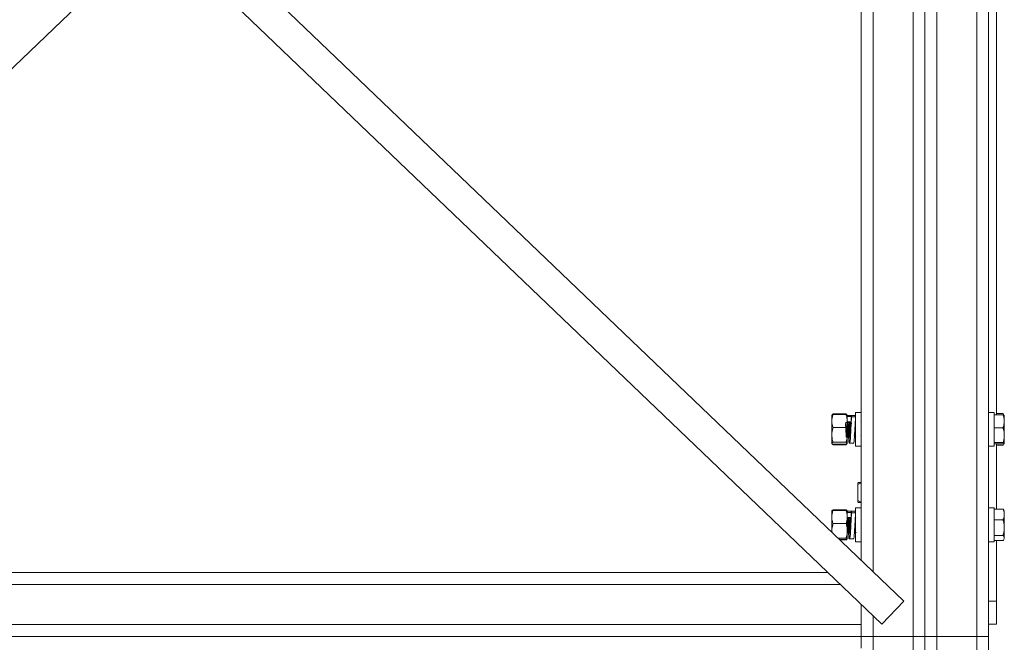
# Model space of a CAD drawing. Units: inches. Extents: x 0.3 to 10.6, y 0.2 to 8.2.
# Drawn here: x 5.3 to 6.1, y 3.5 to 3.9 of the extents above; entities that cross this region are included whole.
import ezdxf

# ---------------------------------------------------------------- set-up
doc = ezdxf.new("R2010")
doc.units = ezdxf.units.IN
doc.header["$MEASUREMENT"] = 0

msp = doc.modelspace()

# ---------------------------------------------------------------- linework, layer by layer
at = {"color": 7, "linetype": 'Continuous', "lineweight": 0}
for p, q in [((6.029183, 4.601718), (6.029183, 3.457968)), ((6.038558, 4.601718), (6.038558, 3.457968)), ((6.047933, 3.457968), (6.047933, 4.601718)), ((6.079183, 3.457968), (6.079183, 4.601718)), ((6.088558, 3.457968), (6.088558, 4.601718)), ((6.021968, 3.485663), (4.866186, 4.592083)), ((6.00468, 3.467603), (4.848898, 4.574024)), ((4.866186, 3.467603), (6.021968, 4.574024)), ((5.988558, 4.542041), (5.988558, 3.517646)), ((6.094808, 4.029843), (6.094808, 3.631941)), ((5.976593, 3.632582), (5.966438, 3.632582)), ((5.988558, 3.633743), (5.984133, 3.633743)), ((5.984133, 3.633743), (5.984133, 3.607193)), ((6.092983, 3.633743), (6.088558, 3.633743)), ((6.092983, 3.633743), (6.092983, 3.607193)), ((6.099819, 3.632794), (6.094808, 3.632794)), ((6.100088, 3.631833), (6.099819, 3.632794)), ((6.099819, 3.632794), (6.100481, 3.63193)), ((5.965652, 3.631737), (5.965461, 3.631406)), ((5.965461, 3.627031), (5.965461, 3.631405)), ((5.965461, 3.627031), (5.965461, 3.616172)), ((5.976593, 3.632083), (5.966438, 3.632083)), ((5.97757, 3.631406), (5.977379, 3.631737)), ((5.97757, 3.627031), (5.97757, 3.631405)), ((5.977613, 3.630887), (5.97757, 3.630887)), ((5.980695, 3.630458), (5.97757, 3.630458)), ((5.97757, 3.627031), (5.97757, 3.616172)), ((5.97757, 3.626354), (5.980695, 3.626354)), ((5.977708, 3.625469), (5.97757, 3.625469)), ((5.980916, 3.631331), (5.977791, 3.631331)), ((5.978011, 3.626354), (5.978077, 3.625946)), ((5.979631, 3.625469), (5.979408, 3.625469)), ((5.980695, 3.626354), (5.980695, 3.630458)), ((5.983969, 3.631304), (5.980927, 3.631304)), ((5.981008, 3.63017), (5.984133, 3.63017)), ((5.984093, 3.626345), (5.983961, 3.626574)), ((5.984088, 3.626343), (5.983982, 3.626169)), ((5.984133, 3.631059), (5.984133, 3.630515)), ((5.984133, 3.63017), (5.984133, 3.626184)), ((5.988558, 3.626272), (5.988313, 3.626694)), ((6.099819, 3.631941), (6.092983, 3.631941)), ((6.100796, 3.631406), (6.10049, 3.631935)), ((6.100796, 3.626787), (6.100796, 3.631398)), ((6.100796, 3.626787), (6.100796, 3.615896)), ((5.976593, 3.621979), (5.966438, 3.621979)), ((6.099819, 3.621633), (6.092983, 3.621633)), ((6.100842, 3.622623), (6.100796, 3.622623)), ((6.100842, 3.622534), (6.100796, 3.622534)), ((6.100796, 3.621637), (6.100842, 3.621637)), ((6.100796, 3.621089), (6.100842, 3.621089)), ((6.100796, 3.620127), (6.100842, 3.620127)), ((6.100842, 3.619958), (6.100796, 3.619958)), ((6.100842, 3.619543), (6.100796, 3.619543)), ((6.100796, 3.61954), (6.100842, 3.61954)), ((6.100796, 3.618692), (6.100842, 3.618692)), ((6.100796, 3.617987), (6.100842, 3.617987)), ((6.100842, 3.61798), (6.100796, 3.61798)), ((6.100796, 3.617965), (6.100842, 3.617965)), ((5.965461, 3.609609), (5.965461, 3.616172)), ((5.965461, 3.609531), (5.965652, 3.6092)), ((5.976593, 3.610365), (5.966438, 3.610365)), ((5.977379, 3.6092), (5.97757, 3.609531)), ((5.97757, 3.616172), (5.97757, 3.609609)), ((5.97757, 3.614218), (5.977708, 3.614218)), ((5.97757, 3.614218), (5.977571, 3.614218)), ((5.977721, 3.614224), (5.977735, 3.614291)), ((5.978429, 3.615467), (5.978652, 3.615467)), ((5.978815, 3.614218), (5.979056, 3.614218)), ((5.97912, 3.614363), (5.97919, 3.614482)), ((5.979148, 3.609606), (5.97953, 3.609606)), ((5.979391, 3.614218), (5.979631, 3.614218)), ((5.97953, 3.609606), (5.982655, 3.609606)), ((5.979644, 3.614224), (5.979658, 3.614291)), ((5.983237, 3.614218), (5.983478, 3.614218)), ((5.983491, 3.614224), (5.983504, 3.614291)), ((5.984032, 3.615151), (5.984133, 3.614977)), ((5.988246, 3.615504), (5.988558, 3.614967)), ((6.099819, 3.61016), (6.092983, 3.61016)), ((6.100842, 3.616291), (6.100796, 3.616291)), ((6.100796, 3.615896), (6.100796, 3.609578)), ((6.100796, 3.614795), (6.100842, 3.614795)), ((5.966246, 3.608953), (5.966438, 3.608355)), ((5.976593, 3.608854), (5.966438, 3.608854)), ((5.976593, 3.608355), (5.966438, 3.608355)), ((5.976785, 3.608953), (5.976593, 3.608355)), ((5.984133, 3.607193), (5.988558, 3.607193)), ((6.088558, 3.607193), (6.092983, 3.607193)), ((6.099819, 3.608995), (6.092983, 3.608995)), ((6.094808, 3.608995), (6.094808, 3.557838)), ((6.099819, 3.608143), (6.094808, 3.608143)), ((5.986105, 3.578718), (5.988558, 3.578718)), ((5.985827, 3.564593), (5.985827, 3.577218)), ((5.986105, 3.563093), (5.988558, 3.563093)), ((5.965461, 3.551669), (5.965461, 3.556391)), ((5.976593, 3.557196), (5.966438, 3.557196)), ((5.976593, 3.556871), (5.966438, 3.556871)), ((5.97757, 3.551669), (5.97757, 3.556391)), ((5.980695, 3.555276), (5.97757, 3.555276)), ((5.980933, 3.55633), (5.977808, 3.55633)), ((5.980695, 3.551247), (5.980695, 3.555276)), ((5.983942, 3.556327), (5.980998, 3.556327)), ((5.984025, 3.556249), (5.984133, 3.555788)), ((5.988558, 3.558743), (5.984133, 3.558743)), ((5.984133, 3.558743), (5.984133, 3.532193)), ((5.984133, 3.555788), (5.984133, 3.555307)), ((6.092983, 3.558743), (6.088558, 3.558743)), ((6.092983, 3.558743), (6.092983, 3.532193)), ((6.099819, 3.557838), (6.092983, 3.557838)), ((6.099819, 3.557838), (6.100434, 3.556992)), ((6.100796, 3.556406), (6.100452, 3.557002)), ((6.100796, 3.556406), (6.100796, 3.553641)), ((5.965461, 3.551669), (5.965461, 3.540766)), ((5.97757, 3.551669), (5.97757, 3.540766)), ((5.977573, 3.551247), (5.97757, 3.551241)), ((5.97757, 3.551247), (5.980695, 3.551247)), ((5.979061, 3.550469), (5.978837, 3.550469)), ((5.981008, 3.554963), (5.984133, 3.554963)), ((5.984133, 3.554963), (5.984133, 3.551062)), ((5.984231, 3.551116), (5.984133, 3.551285)), ((6.099819, 3.549445), (6.092983, 3.549445)), ((6.100796, 3.553641), (6.100796, 3.54326)), ((6.100842, 3.547624), (6.100796, 3.547624)), ((5.965461, 3.540766), (5.96562, 3.539604)), ((5.965461, 3.539757), (5.965461, 3.540766)), ((5.976593, 3.546467), (5.966438, 3.546467)), ((5.97757, 3.540766), (5.97757, 3.534565)), ((5.97757, 3.539984), (5.977923, 3.540585)), ((5.977859, 3.540467), (5.978084, 3.540467)), ((5.983628, 3.540467), (5.983853, 3.540467)), ((6.100796, 3.54664), (6.100842, 3.54664)), ((6.100796, 3.545154), (6.100842, 3.545154)), ((6.100842, 3.544918), (6.100796, 3.544918)), ((6.100796, 3.543661), (6.100842, 3.543661)), ((6.100796, 3.54326), (6.100796, 3.535087)), ((6.100842, 3.542969), (6.100796, 3.542969)), ((6.100842, 3.541235), (6.100796, 3.541235)), ((5.976593, 3.535064), (5.970362, 3.535064)), ((5.976593, 3.534066), (5.971405, 3.534066)), ((5.976593, 3.533741), (5.971745, 3.533741)), ((5.9767, 3.534102), (5.976593, 3.533741)), ((5.97757, 3.539218), (5.977571, 3.539218)), ((5.978085, 3.539218), (5.978325, 3.539218)), ((5.978351, 3.539237), (5.978574, 3.539623)), ((5.97882, 3.539218), (5.979061, 3.539218)), ((5.979096, 3.534606), (5.979553, 3.534606)), ((5.979553, 3.534606), (5.982678, 3.534606)), ((5.983854, 3.539218), (5.984095, 3.539218)), ((5.98412, 3.539237), (5.984343, 3.539623)), ((5.984133, 3.532193), (5.988558, 3.532193)), ((6.088558, 3.532193), (6.092983, 3.532193)), ((6.099819, 3.537075), (6.092983, 3.537075)), ((6.099819, 3.533099), (6.092983, 3.533099)), ((6.094808, 3.533099), (6.094808, 3.485663)), ((6.100452, 3.533935), (6.100796, 3.534531)), ((6.100796, 3.53974), (6.100842, 3.53974)), ((6.100796, 3.535087), (6.100796, 3.534531)), ((4.908352, 3.507968), (5.962515, 3.507968)), ((5.988558, 3.467343), (5.988558, 3.483037)), ((6.021968, 3.485663), (6.00468, 3.467603)), ((6.088558, 3.485663), (6.094808, 3.485663)), ((6.094808, 3.485663), (6.094808, 3.467603)), ((4.882308, 3.467343), (5.988558, 3.467343)), ((5.988558, 3.457968), (5.988558, 3.467343)), ((6.094808, 3.467603), (6.088558, 3.467603)), ((4.882308, 3.457968), (5.988558, 3.457968)), ((5.988558, 3.457968), (5.997933, 3.457968)), ((5.988558, 3.448593), (5.988558, 3.457968)), ((5.997933, 3.457968), (6.029183, 3.457968)), ((6.029183, 3.457968), (6.029183, 2.314218)), ((6.029183, 3.457968), (6.038558, 3.457968)), ((6.038558, 3.457968), (6.038558, 2.314218)), ((6.047933, 3.457968), (6.038558, 3.457968)), ((6.079183, 3.457968), (6.047933, 3.457968)), ((6.047933, 3.457968), (6.047933, 2.314218)), ((6.088558, 3.457968), (6.079183, 3.457968)), ((6.079183, 3.457968), (6.079183, 2.314218)), ((6.088558, 3.457968), (6.088558, 2.314218))]:
    msp.add_line(p, q, dxfattribs=at)
at = {"color": 8, "linetype": 'Continuous', "lineweight": 0}
for p, q in [((5.997933, 4.551016), (5.997933, 3.508671)), ((4.898558, 3.498593), (5.972308, 3.498593)), ((5.997933, 3.474063), (5.997933, 3.457968)), ((5.997933, 3.457968), (5.997933, 3.441874))]:
    msp.add_line(p, q, dxfattribs=at)
at = {"color": 7, "linetype": 'Continuous', "lineweight": 0, "flags": 128}
for points in [[(5.978959, 3.61494), (5.979003, 3.61418), (5.979145, 3.612123), (5.979289, 3.610618), (5.979432, 3.609774), (5.979576, 3.609644), (5.979718, 3.610235), (5.979862, 3.611513), (5.980004, 3.613383), (5.980149, 3.615736), (5.980291, 3.618392), (5.980435, 3.621202), (5.980577, 3.623947), (5.980722, 3.626475), (5.980864, 3.628588), (5.981008, 3.63017), (5.981008, 3.63017)], [(5.979025, 3.539218), (5.979145, 3.537413), (5.979289, 3.535812), (5.979432, 3.534861), (5.979576, 3.534616), (5.979718, 3.535095), (5.979862, 3.53627), (5.980004, 3.538053), (5.980149, 3.540342), (5.980291, 3.54296), (5.980435, 3.54576), (5.980577, 3.548525), (5.980722, 3.551101), (5.980864, 3.553287), (5.981008, 3.554963), (5.981008, 3.554963)]]:
    msp.add_lwpolyline(points, dxfattribs=at)
at = {"color": 7, "linetype": 'Continuous', "lineweight": 0}
for points, knots in [([(5.966438, 3.632582), (5.966139, 3.632342), (5.965785, 3.632059), (5.965694, 3.631765), (5.96568, 3.63172)], [0, 0, 0, 0, 0.84479891, 1, 1, 1, 1]), ([(5.976593, 3.632582), (5.976892, 3.632342), (5.977246, 3.632059), (5.977336, 3.631765), (5.97735, 3.63172)], [0, 0, 0, 0, 0.8447989, 1, 1, 1, 1]), ([(5.966438, 3.632083), (5.966165, 3.631262), (5.965613, 3.629606), (5.965512, 3.627895), (5.965461, 3.627031)], [0, 0, 0, 0, 0.495458, 1, 1, 1, 1]), ([(5.965461, 3.631327), (5.965462, 3.631345), (5.965471, 3.631481), (5.965684, 3.631737), (5.966185, 3.631967), (5.966438, 3.632083)], [0, 0, 0, 0, 0.0700965, 0.5307878, 1, 1, 1, 1]), ([(5.965461, 3.627031), (5.965462, 3.626911), (5.965471, 3.626004), (5.965684, 3.624295), (5.966185, 3.622756), (5.966438, 3.621979)], [0, 0, 0, 0, 0.07009652, 0.53078778, 1, 1, 1, 1]), ([(5.977954, 3.626349), (5.977163, 3.626027), (5.975734, 3.625447), (5.976378, 3.623146), (5.976363, 3.620739), (5.976528, 3.618264), (5.976635, 3.616129), (5.976753, 3.614648), (5.976884, 3.614062), (5.976992, 3.614448), (5.977118, 3.615746), (5.977243, 3.61777), (5.977352, 3.620204), (5.977482, 3.622672), (5.977599, 3.624805), (5.977714, 3.626297), (5.977846, 3.626842), (5.977931, 3.626653), (5.977989, 3.626016), (5.978006, 3.625828)], [0, 0, 0, 0, 0.0753797, 0.1360199, 0.1947719, 0.2559424, 0.3155487, 0.375155, 0.4363255, 0.4950775, 0.5557177, 0.6163579, 0.6751099, 0.7362804, 0.7958867, 0.855493, 0.9166635, 0.9754155, 1, 1, 1, 1]), ([(5.976593, 3.632083), (5.976866, 3.631262), (5.977417, 3.629606), (5.977519, 3.627895), (5.97757, 3.627031)], [0, 0, 0, 0, 0.495458, 1, 1, 1, 1]), ([(5.97757, 3.631327), (5.977569, 3.631345), (5.97756, 3.631481), (5.977347, 3.631737), (5.976846, 3.631967), (5.976593, 3.632083)], [0, 0, 0, 0, 0.0700965, 0.5307878, 1, 1, 1, 1]), ([(5.97757, 3.627031), (5.977569, 3.626911), (5.97756, 3.626004), (5.977347, 3.624295), (5.976846, 3.622756), (5.976593, 3.621979)], [0, 0, 0, 0, 0.0700965, 0.5307878, 1, 1, 1, 1]), ([(5.97757, 3.630458), (5.977618, 3.630789), (5.977691, 3.631299), (5.977765, 3.631256), (5.977791, 3.63124)], [0, 0, 0, 0, 0.6484392, 1, 1, 1, 1]), ([(5.97757, 3.625121), (5.97758, 3.62509), (5.977628, 3.624927), (5.977714, 3.623916), (5.977845, 3.62226), (5.977954, 3.620268), (5.978079, 3.61832), (5.978205, 3.616716), (5.97831, 3.61565), (5.978391, 3.615551), (5.978429, 3.615504)], [0, 0, 0, 0, 0.0336086, 0.1725904, 0.31523, 0.4522144, 0.5936138, 0.7350131, 0.8719976, 1, 1, 1, 1]), ([(5.978319, 3.626343), (5.978198, 3.626144), (5.977957, 3.625747), (5.977715, 3.625352), (5.977595, 3.625154)], [0, 0, 0, 0, 0.50003249, 1, 1, 1, 1]), ([(5.977708, 3.625433), (5.977713, 3.625445), (5.977758, 3.62557), (5.977839, 3.625078), (5.977955, 3.623967), (5.978086, 3.622246), (5.978194, 3.620273), (5.97832, 3.618316), (5.978445, 3.616726), (5.978539, 3.615734), (5.978606, 3.615636), (5.978632, 3.615598)], [0, 0, 0, 0, 0.0135887, 0.1426165, 0.2716442, 0.4040676, 0.531241, 0.6625131, 0.7937852, 0.9209586, 1, 1, 1, 1]), ([(5.978517, 3.626354), (5.978531, 3.626297), (5.978585, 3.626087), (5.978676, 3.624786), (5.978807, 3.622705), (5.978915, 3.620219), (5.979041, 3.617783), (5.979166, 3.615779), (5.979271, 3.614446), (5.979352, 3.614323), (5.979391, 3.614264)], [0, 0, 0, 0, 0.0500836, 0.1866993, 0.3269001, 0.4615577, 0.6005431, 0.7395284, 0.874186, 1, 1, 1, 1]), ([(5.978768, 3.626305), (5.978778, 3.62626), (5.978829, 3.626055), (5.978916, 3.62478), (5.979047, 3.622706), (5.979156, 3.620219), (5.979281, 3.617783), (5.979407, 3.615779), (5.979512, 3.614446), (5.979592, 3.614323), (5.979631, 3.614264)], [0, 0, 0, 0, 0.0387084, 0.17696, 0.3188397, 0.4551099, 0.5957596, 0.7364092, 0.8726794, 1, 1, 1, 1]), ([(5.979424, 3.625442), (5.979303, 3.62565), (5.979127, 3.625954), (5.97895, 3.626258), (5.978895, 3.626354)], [0, 0, 0, 0, 0.6859534, 1, 1, 1, 1]), ([(5.979422, 3.625394), (5.979456, 3.625306), (5.979528, 3.625112), (5.979637, 3.623941), (5.979769, 3.622251), (5.979877, 3.620279), (5.979992, 3.618454), (5.980064, 3.617567), (5.980095, 3.617188)], [0, 0, 0, 0, 0.1498867, 0.3273831, 0.5095507, 0.6844962, 0.86508, 1, 1, 1, 1]), ([(5.980242, 3.626343), (5.980121, 3.626144), (5.97988, 3.625747), (5.979638, 3.625352), (5.979518, 3.625154)], [0, 0, 0, 0, 0.5000325, 1, 1, 1, 1]), ([(5.979631, 3.625433), (5.979636, 3.625445), (5.979681, 3.62557), (5.979762, 3.625079), (5.979878, 3.623966), (5.980009, 3.622251), (5.980113, 3.620327), (5.980192, 3.619147), (5.98023, 3.618581)], [0, 0, 0, 0, 0.0209508, 0.2198825, 0.4188142, 0.6229813, 0.8190541, 1, 1, 1, 1]), ([(5.98044, 3.626354), (5.980454, 3.626296), (5.980508, 3.626078), (5.980563, 3.625362), (5.980608, 3.624608), (5.980611, 3.624547)], [0, 0, 0, 0, 0.2521448, 0.9399328, 1, 1, 1, 1]), ([(5.980691, 3.626305), (5.980702, 3.626261), (5.980748, 3.626075), (5.980795, 3.625381), (5.980831, 3.62485)], [0, 0, 0, 0, 0.2345486, 1, 1, 1, 1]), ([(5.980695, 3.630458), (5.98073, 3.630697), (5.980802, 3.631177), (5.980911, 3.631397), (5.981016, 3.631212), (5.981104, 3.630794), (5.981156, 3.630314), (5.981171, 3.63017)], [0, 0, 0, 0, 0.22535221, 0.45219506, 0.67677774, 0.90304044, 1, 1, 1, 1]), ([(5.982655, 3.609643), (5.982682, 3.609651), (5.982744, 3.60967), (5.982843, 3.610179), (5.982952, 3.611071), (5.983057, 3.61233), (5.983166, 3.613891), (5.983274, 3.615702), (5.983379, 3.617693), (5.983489, 3.619785), (5.983595, 3.621906), (5.983702, 3.623972), (5.983811, 3.625907), (5.983916, 3.627631), (5.984025, 3.629111), (5.984097, 3.629817), (5.984133, 3.63017)], [0, 0, 0, 0, 0.055006, 0.1276936, 0.2006632, 0.2729093, 0.3458302, 0.418609, 0.4909284, 0.5639533, 0.6364204, 0.7090245, 0.7820231, 0.8542865, 0.9271579, 1, 1, 1, 1]), ([(5.983523, 3.620466), (5.983583, 3.62116), (5.983714, 3.622683), (5.983917, 3.62481), (5.984061, 3.625726), (5.984133, 3.626184)], [0, 0, 0, 0, 0.29486155, 0.64688346, 1, 1, 1, 1]), ([(5.983756, 3.63017), (5.983775, 3.630336), (5.983829, 3.630828), (5.983916, 3.631234), (5.984025, 3.631416), (5.984097, 3.631178), (5.984133, 3.631059)], [0, 0, 0, 0, 0.14388217, 0.42770116, 0.7139081, 1, 1, 1, 1]), ([(6.100796, 3.626787), (6.100794, 3.626909), (6.100786, 3.627835), (6.100572, 3.629579), (6.100071, 3.631149), (6.099819, 3.631941)], [0, 0, 0, 0, 0.0700965, 0.5307878, 1, 1, 1, 1]), ([(6.099819, 3.631941), (6.100092, 3.631847), (6.100643, 3.631656), (6.100744, 3.631459), (6.100796, 3.631359)], [0, 0, 0, 0, 0.495458, 1, 1, 1, 1]), ([(6.099819, 3.621633), (6.100092, 3.62247), (6.100643, 3.624159), (6.100744, 3.625906), (6.100796, 3.626787)], [0, 0, 0, 0, 0.49545796, 1, 1, 1, 1]), ([(5.966438, 3.621979), (5.966043, 3.620529), (5.965521, 3.618614), (5.965473, 3.616649), (5.965461, 3.616172)], [0, 0, 0, 0, 0.7574223, 1, 1, 1, 1]), ([(5.976593, 3.621979), (5.976989, 3.620524), (5.97751, 3.618609), (5.977558, 3.616644), (5.97757, 3.616172)], [0, 0, 0, 0, 0.7596624, 1, 1, 1, 1]), ([(5.979472, 3.614163), (5.979483, 3.614131), (5.979565, 3.613884), (5.979718, 3.614342), (5.979932, 3.615567), (5.980149, 3.617607), (5.980304, 3.619387), (5.980386, 3.620335), (5.980398, 3.620466)], [0, 0, 0, 0, 0.034405, 0.2660568, 0.4979266, 0.7305695, 0.9626449, 1, 1, 1, 1]), ([(5.983719, 3.620394), (5.983721, 3.620361), (5.983761, 3.619679), (5.983849, 3.618308), (5.983974, 3.616737), (5.984059, 3.615792), (5.984117, 3.615694), (5.984133, 3.615666)], [0, 0, 0, 0, 0.01482952, 0.30861002, 0.60239052, 0.88699848, 1, 1, 1, 1]), ([(5.983774, 3.623234), (5.983801, 3.622894), (5.983869, 3.622028), (5.983963, 3.620277), (5.984063, 3.618695), (5.984118, 3.617993), (5.984133, 3.617809)], [0, 0, 0, 0, 0.21222441, 0.5403335, 0.87901712, 1, 1, 1, 1]), ([(6.100796, 3.615896), (6.100762, 3.616661), (6.100695, 3.618202), (6.100278, 3.620113), (6.099935, 3.621247), (6.099819, 3.621633)], [0, 0, 0, 0, 0.3939158, 0.7938379, 1, 1, 1, 1]), ([(5.965461, 3.616172), (5.96558, 3.614647), (5.965733, 3.612681), (5.966308, 3.61079), (5.966438, 3.610365)], [0, 0, 0, 0, 0.7753653, 1, 1, 1, 1]), ([(5.966438, 3.610365), (5.966165, 3.610242), (5.965613, 3.609995), (5.965512, 3.609739), (5.965461, 3.609609)], [0, 0, 0, 0, 0.495458, 1, 1, 1, 1]), ([(5.965461, 3.609609), (5.965462, 3.609592), (5.965471, 3.609456), (5.965684, 3.6092), (5.966185, 3.60897), (5.966438, 3.608854)], [0, 0, 0, 0, 0.0700965, 0.5307878, 1, 1, 1, 1]), ([(5.97757, 3.616172), (5.977538, 3.615413), (5.977473, 3.613883), (5.977064, 3.611947), (5.976718, 3.610784), (5.976593, 3.610365)], [0, 0, 0, 0, 0.38640436, 0.7785085, 1, 1, 1, 1]), ([(5.976593, 3.610365), (5.976866, 3.610242), (5.977417, 3.609995), (5.977519, 3.609739), (5.97757, 3.609609)], [0, 0, 0, 0, 0.495458, 1, 1, 1, 1]), ([(5.97757, 3.609609), (5.977569, 3.609592), (5.97756, 3.609456), (5.977347, 3.6092), (5.976846, 3.60897), (5.976593, 3.608854)], [0, 0, 0, 0, 0.0700965, 0.5307878, 1, 1, 1, 1]), ([(5.97757, 3.614885), (5.977578, 3.61479), (5.977621, 3.61428), (5.977669, 3.614271), (5.977708, 3.614264)], [0, 0, 0, 0, 0.1872381, 1, 1, 1, 1]), ([(5.977735, 3.614242), (5.977857, 3.614451), (5.9781, 3.61487), (5.978343, 3.615289), (5.978464, 3.615498)], [0, 0, 0, 0, 0.50024556, 1, 1, 1, 1]), ([(5.978263, 3.615151), (5.978315, 3.615062), (5.978488, 3.614763), (5.978661, 3.614464), (5.978783, 3.614254)], [0, 0, 0, 0, 0.2991552, 1, 1, 1, 1]), ([(5.978599, 3.614572), (5.978638, 3.613941), (5.978725, 3.61254), (5.978859, 3.610957), (5.979003, 3.609852), (5.979145, 3.609513), (5.979258, 3.609684), (5.979322, 3.610194), (5.979339, 3.610325)], [0, 0, 0, 0, 0.1585605, 0.3518492, 0.5456904, 0.7389238, 0.9328178, 1, 1, 1, 1]), ([(5.978623, 3.615467), (5.978641, 3.615235), (5.978698, 3.614486), (5.97877, 3.614094), (5.978812, 3.614245), (5.978815, 3.614258)], [0, 0, 0, 0, 0.2917856, 0.9401902, 1, 1, 1, 1]), ([(5.978631, 3.615504), (5.978752, 3.615295), (5.978995, 3.614878), (5.979237, 3.614459), (5.979359, 3.61425)], [0, 0, 0, 0, 0.4998228, 1, 1, 1, 1]), ([(5.978898, 3.615043), (5.978905, 3.614959), (5.978932, 3.614602), (5.978962, 3.614546), (5.978984, 3.614503)], [0, 0, 0, 0, 0.2367498, 1, 1, 1, 1]), ([(5.982273, 3.60965), (5.982284, 3.609634), (5.982313, 3.609592), (5.982342, 3.609716), (5.98236, 3.609792)], [0, 0, 0, 0, 0.38463083, 1, 1, 1, 1]), ([(5.983029, 3.615658), (5.98306, 3.615254), (5.983125, 3.614396), (5.983198, 3.61431), (5.983237, 3.614264)], [0, 0, 0, 0, 0.4717256, 1, 1, 1, 1]), ([(5.983183, 3.616961), (5.983206, 3.616579), (5.98327, 3.615524), (5.983358, 3.614459), (5.983439, 3.614328), (5.983478, 3.614264)], [0, 0, 0, 0, 0.2270615, 0.6266523, 1, 1, 1, 1]), ([(5.983505, 3.614242), (5.983626, 3.614451), (5.983869, 3.61487), (5.984112, 3.615289), (5.984233, 3.615498)], [0, 0, 0, 0, 0.50024556, 1, 1, 1, 1]), ([(6.099819, 3.61016), (6.10022, 3.61162), (6.100739, 3.613512), (6.100785, 3.615453), (6.100796, 3.615896)], [0, 0, 0, 0, 0.7717185, 1, 1, 1, 1]), ([(6.100796, 3.609578), (6.100794, 3.609591), (6.100786, 3.609696), (6.100572, 3.609893), (6.100071, 3.61007), (6.099819, 3.61016)], [0, 0, 0, 0, 0.0700965, 0.5307878, 1, 1, 1, 1]), ([(6.099819, 3.608995), (6.100092, 3.60909), (6.100643, 3.609281), (6.100744, 3.609478), (6.100796, 3.609578)], [0, 0, 0, 0, 0.495458, 1, 1, 1, 1]), ([(6.099819, 3.608143), (6.100111, 3.608449), (6.100498, 3.608854), (6.10059, 3.609273), (6.100613, 3.609375)], [0, 0, 0, 0, 0.7548754, 1, 1, 1, 1]), ([(5.966438, 3.608355), (5.966139, 3.608595), (5.965785, 3.608878), (5.965694, 3.609171), (5.96568, 3.609217)], [0, 0, 0, 0, 0.8447989, 1, 1, 1, 1]), ([(5.976593, 3.608355), (5.976892, 3.608595), (5.977246, 3.608878), (5.977336, 3.609171), (5.97735, 3.609217)], [0, 0, 0, 0, 0.8447989, 1, 1, 1, 1]), ([(5.986105, 3.578718), (5.986066, 3.578608), (5.985988, 3.578385), (5.985896, 3.577786), (5.985843, 3.577347), (5.985827, 3.577218)], [0, 0, 0, 0, 0.4100312, 0.826391, 1, 1, 1, 1]), ([(5.985827, 3.577218), (5.986503, 3.577595), (5.987394, 3.57809), (5.988332, 3.578299), (5.988558, 3.578349)], [0, 0, 0, 0, 0.7588883, 1, 1, 1, 1]), ([(5.988558, 3.563459), (5.988346, 3.563506), (5.987408, 3.563714), (5.986517, 3.56421), (5.985827, 3.564593)], [0, 0, 0, 0, 0.2260951, 1, 1, 1, 1]), ([(5.985827, 3.564593), (5.985843, 3.564464), (5.985895, 3.56403), (5.985987, 3.56343), (5.986066, 3.563206), (5.986105, 3.563093)], [0, 0, 0, 0, 0.1736094, 0.5839689, 1, 1, 1, 1]), ([(5.966438, 3.556871), (5.966165, 3.556026), (5.965613, 3.554321), (5.965512, 3.552558), (5.965461, 3.551669)], [0, 0, 0, 0, 0.495458, 1, 1, 1, 1]), ([(5.965461, 3.556372), (5.965462, 3.556384), (5.965471, 3.556473), (5.965684, 3.556642), (5.966185, 3.556794), (5.966438, 3.556871)], [0, 0, 0, 0, 0.07009652, 0.53078778, 1, 1, 1, 1]), ([(5.966438, 3.557196), (5.966154, 3.55705), (5.96571, 3.556821), (5.965614, 3.556584), (5.96558, 3.556498)], [0, 0, 0, 0, 0.6386464, 1, 1, 1, 1]), ([(5.976593, 3.557196), (5.976877, 3.55705), (5.977321, 3.556821), (5.977416, 3.556584), (5.977451, 3.556498)], [0, 0, 0, 0, 0.6386464, 1, 1, 1, 1]), ([(5.976593, 3.556871), (5.976866, 3.556026), (5.977417, 3.554321), (5.977519, 3.552558), (5.97757, 3.551669)], [0, 0, 0, 0, 0.495458, 1, 1, 1, 1]), ([(5.97757, 3.556372), (5.977569, 3.556384), (5.97756, 3.556473), (5.977347, 3.556642), (5.976846, 3.556794), (5.976593, 3.556871)], [0, 0, 0, 0, 0.0700965, 0.5307878, 1, 1, 1, 1]), ([(5.97757, 3.555276), (5.977618, 3.555637), (5.977697, 3.556237), (5.977776, 3.556245), (5.977808, 3.556248)], [0, 0, 0, 0, 0.6024732, 1, 1, 1, 1]), ([(5.980695, 3.555276), (5.98073, 3.555542), (5.980802, 3.556076), (5.980911, 3.556379), (5.981016, 3.556291), (5.981122, 3.555828), (5.981192, 3.555209), (5.981226, 3.554909)], [0, 0, 0, 0, 0.20215625, 0.4056497, 0.60711563, 0.81008864, 1, 1, 1, 1]), ([(5.98368, 3.554963), (5.983687, 3.555043), (5.98373, 3.555507), (5.983812, 3.555972), (5.983889, 3.556333), (5.983933, 3.556297), (5.983941, 3.55629)], [0, 0, 0, 0, 0.0861911, 0.497978, 0.9056177, 1, 1, 1, 1]), ([(6.100796, 3.553641), (6.100785, 3.553965), (6.100739, 3.555385), (6.10022, 3.55677), (6.099819, 3.557838)], [0, 0, 0, 0, 0.2282815, 1, 1, 1, 1]), ([(5.965461, 3.551669), (5.965462, 3.551546), (5.965471, 3.550612), (5.965684, 3.548851), (5.966185, 3.547267), (5.966438, 3.546467)], [0, 0, 0, 0, 0.0700965, 0.5307878, 1, 1, 1, 1]), ([(5.97757, 3.551669), (5.977569, 3.551546), (5.97756, 3.550612), (5.977347, 3.548851), (5.976846, 3.547267), (5.976593, 3.546467)], [0, 0, 0, 0, 0.07009652, 0.53078778, 1, 1, 1, 1]), ([(5.977969, 3.551247), (5.978005, 3.550924), (5.978083, 3.55024), (5.978205, 3.548251), (5.978313, 3.545843), (5.978444, 3.54337), (5.97856, 3.541194), (5.978676, 3.539751), (5.978771, 3.539107), (5.978815, 3.539256), (5.97882, 3.539273)], [0, 0, 0, 0, 0.1278245, 0.2711048, 0.4099237, 0.554457, 0.6952944, 0.8361318, 0.9806651, 1, 1, 1, 1]), ([(5.978209, 3.551247), (5.978246, 3.550924), (5.978323, 3.55024), (5.978445, 3.548251), (5.978553, 3.545843), (5.978684, 3.54337), (5.978801, 3.541194), (5.978916, 3.539751), (5.979012, 3.539107), (5.979055, 3.539256), (5.979061, 3.539273)], [0, 0, 0, 0, 0.1278245, 0.2711048, 0.4099237, 0.554457, 0.6952944, 0.8361318, 0.9806651, 1, 1, 1, 1]), ([(5.978852, 3.550443), (5.978731, 3.550652), (5.978575, 3.55092), (5.97842, 3.551188), (5.978386, 3.551247)], [0, 0, 0, 0, 0.77992266, 1, 1, 1, 1]), ([(5.97885, 3.550356), (5.978872, 3.550327), (5.978932, 3.550246), (5.979041, 3.549284), (5.979166, 3.547711), (5.979275, 3.545763), (5.979406, 3.543791), (5.979522, 3.542048), (5.979637, 3.540893), (5.979733, 3.540378), (5.979777, 3.540497), (5.979782, 3.540511)], [0, 0, 0, 0, 0.07547101, 0.20592416, 0.33637731, 0.46275739, 0.59435471, 0.72257749, 0.85080027, 0.9823976, 1, 1, 1, 1]), ([(5.979497, 3.551247), (5.979464, 3.55119), (5.979309, 3.550924), (5.979155, 3.550658), (5.979034, 3.550449)], [0, 0, 0, 0, 0.2141168, 1, 1, 1, 1]), ([(5.979061, 3.550425), (5.979092, 3.55039), (5.979162, 3.550313), (5.979281, 3.549292), (5.979407, 3.547708), (5.979515, 3.545766), (5.979646, 3.543783), (5.979762, 3.542073), (5.979872, 3.540875), (5.979949, 3.540662), (5.979984, 3.540565)], [0, 0, 0, 0, 0.10965786, 0.24116658, 0.3726753, 0.50007799, 0.63274015, 0.76200046, 0.89126076, 1, 1, 1, 1]), ([(5.979892, 3.551247), (5.979928, 3.550924), (5.980006, 3.550239), (5.980129, 3.548255), (5.980204, 3.546532), (5.980251, 3.545626), (5.980257, 3.545507)], [0, 0, 0, 0, 0.2967414, 0.6293629, 0.9516273, 1, 1, 1, 1]), ([(5.980132, 3.551247), (5.980169, 3.550924), (5.980247, 3.550239), (5.980365, 3.548305), (5.980437, 3.546759), (5.980471, 3.546028)], [0, 0, 0, 0, 0.3195855, 0.6778132, 1, 1, 1, 1]), ([(5.980775, 3.550443), (5.980654, 3.550652), (5.980498, 3.55092), (5.980343, 3.551188), (5.980309, 3.551247)], [0, 0, 0, 0, 0.7799227, 1, 1, 1, 1]), ([(5.982677, 3.534656), (5.982697, 3.534649), (5.982752, 3.534627), (5.982843, 3.535042), (5.982952, 3.53585), (5.983057, 3.53704), (5.983166, 3.538541), (5.983274, 3.540305), (5.983379, 3.542264), (5.983489, 3.544341), (5.983595, 3.546464), (5.983702, 3.548548), (5.983811, 3.550516), (5.983916, 3.552289), (5.984025, 3.55383), (5.984097, 3.554585), (5.984133, 3.554963)], [0, 0, 0, 0, 0.0403042, 0.1141226, 0.1882275, 0.2615975, 0.3356529, 0.4095639, 0.4830085, 0.5571695, 0.630764, 0.7044976, 0.7786319, 0.8520195, 0.9260246, 1, 1, 1, 1]), ([(5.983546, 3.545473), (5.983598, 3.546078), (5.983721, 3.547513), (5.983917, 3.549604), (5.984061, 3.550576), (5.984133, 3.551062)], [0, 0, 0, 0, 0.26708321, 0.63297272, 1, 1, 1, 1]), ([(5.983901, 3.549303), (5.983925, 3.548942), (5.98399, 3.547972), (5.984059, 3.54633), (5.984117, 3.545235), (5.984133, 3.544924)], [0, 0, 0, 0, 0.2982198, 0.8005685, 1, 1, 1, 1]), ([(5.984055, 3.550482), (5.984066, 3.550382), (5.984092, 3.550153), (5.984118, 3.549694), (5.984133, 3.549436)], [0, 0, 0, 0, 0.436392, 1, 1, 1, 1]), ([(6.099819, 3.549445), (6.099935, 3.549727), (6.100275, 3.550549), (6.100693, 3.551946), (6.100761, 3.553074), (6.100796, 3.553641)], [0, 0, 0, 0, 0.20616266, 0.60043699, 1, 1, 1, 1]), ([(6.100796, 3.54326), (6.100794, 3.543407), (6.100786, 3.544517), (6.100572, 3.54661), (6.100071, 3.548494), (6.099819, 3.549445)], [0, 0, 0, 0, 0.0700965, 0.5307878, 1, 1, 1, 1]), ([(5.966438, 3.546467), (5.966043, 3.545043), (5.965521, 3.543163), (5.965473, 3.541234), (5.965461, 3.540766)], [0, 0, 0, 0, 0.7574223, 1, 1, 1, 1]), ([(5.976593, 3.546467), (5.976989, 3.545039), (5.97751, 3.543159), (5.977558, 3.541229), (5.97757, 3.540766)], [0, 0, 0, 0, 0.75966236, 1, 1, 1, 1]), ([(5.97757, 3.540766), (5.977538, 3.54002), (5.977473, 3.538518), (5.977064, 3.536618), (5.976718, 3.535476), (5.976593, 3.535064)], [0, 0, 0, 0, 0.3864044, 0.7785085, 1, 1, 1, 1]), ([(5.97757, 3.546181), (5.977578, 3.546049), (5.977625, 3.545279), (5.977723, 3.543775), (5.977839, 3.542076), (5.977949, 3.540874), (5.978025, 3.540662), (5.978061, 3.540565)], [0, 0, 0, 0, 0.0520011, 0.3035675, 0.548683, 0.7937985, 1, 1, 1, 1]), ([(5.97757, 3.542549), (5.97758, 3.542411), (5.977628, 3.541701), (5.977714, 3.540918), (5.97781, 3.540378), (5.977854, 3.540497), (5.977859, 3.540511)], [0, 0, 0, 0, 0.1005316, 0.5162597, 0.9429289, 1, 1, 1, 1]), ([(5.977599, 3.540034), (5.977633, 3.539976), (5.977787, 3.539709), (5.977942, 3.539442), (5.978064, 3.539233)], [0, 0, 0, 0, 0.2163364, 1, 1, 1, 1]), ([(5.977891, 3.540531), (5.977912, 3.540255), (5.977971, 3.539481), (5.97804, 3.539073), (5.978083, 3.539233), (5.978085, 3.53924)], [0, 0, 0, 0, 0.346254, 0.9704549, 1, 1, 1, 1]), ([(5.97806, 3.540509), (5.978181, 3.5403), (5.978425, 3.539882), (5.978667, 3.539463), (5.978789, 3.539253)], [0, 0, 0, 0, 0.4997596, 1, 1, 1, 1]), ([(5.978145, 3.540362), (5.978162, 3.540146), (5.978217, 3.539432), (5.978289, 3.539071), (5.97834, 3.539286), (5.97835, 3.539329)], [0, 0, 0, 0, 0.2583127, 0.8523991, 1, 1, 1, 1]), ([(5.979122, 3.539351), (5.979242, 3.539557), (5.979484, 3.539969), (5.979725, 3.540379), (5.979846, 3.540585)], [0, 0, 0, 0, 0.5000431, 1, 1, 1, 1]), ([(5.979318, 3.539686), (5.97938, 3.539434), (5.979514, 3.538891), (5.979718, 3.539216), (5.979932, 3.540403), (5.980149, 3.542367), (5.980311, 3.54421), (5.980402, 3.545252), (5.980421, 3.545473)], [0, 0, 0, 0, 0.1684925, 0.3629469, 0.5575842, 0.7528705, 0.9476805, 1, 1, 1, 1]), ([(5.982968, 3.539351), (5.983089, 3.539557), (5.98333, 3.539969), (5.983571, 3.540379), (5.983692, 3.540585)], [0, 0, 0, 0, 0.5000431, 1, 1, 1, 1]), ([(5.983368, 3.540034), (5.983402, 3.539976), (5.983557, 3.539709), (5.983711, 3.539442), (5.983833, 3.539233)], [0, 0, 0, 0, 0.2163364, 1, 1, 1, 1]), ([(5.983371, 3.542116), (5.983408, 3.541704), (5.983484, 3.540858), (5.983579, 3.540379), (5.983623, 3.540497), (5.983628, 3.540511)], [0, 0, 0, 0, 0.4559205, 0.9358102, 1, 1, 1, 1]), ([(5.983385, 3.545457), (5.98342, 3.544898), (5.983498, 3.543685), (5.983608, 3.542074), (5.983718, 3.540875), (5.983795, 3.540662), (5.98383, 3.540565)], [0, 0, 0, 0, 0.23158463, 0.50203512, 0.77248561, 1, 1, 1, 1]), ([(5.98366, 3.540531), (5.983681, 3.540255), (5.983741, 3.539481), (5.983809, 3.539073), (5.983852, 3.539233), (5.983854, 3.53924)], [0, 0, 0, 0, 0.346254, 0.9704549, 1, 1, 1, 1]), ([(5.983829, 3.540509), (5.983951, 3.5403), (5.984194, 3.539882), (5.984436, 3.539463), (5.984558, 3.539253)], [0, 0, 0, 0, 0.49975958, 1, 1, 1, 1]), ([(5.983915, 3.540362), (5.983931, 3.540146), (5.983986, 3.539432), (5.984058, 3.539071), (5.984109, 3.539286), (5.98412, 3.539329)], [0, 0, 0, 0, 0.2583127, 0.8523991, 1, 1, 1, 1]), ([(6.099819, 3.537075), (6.100092, 3.53808), (6.100643, 3.540107), (6.100744, 3.542203), (6.100796, 3.54326)], [0, 0, 0, 0, 0.495458, 1, 1, 1, 1]), ([(5.976593, 3.535064), (5.976866, 3.534983), (5.977417, 3.53482), (5.977519, 3.534651), (5.97757, 3.534565)], [0, 0, 0, 0, 0.495458, 1, 1, 1, 1]), ([(5.97757, 3.534565), (5.977569, 3.534553), (5.97756, 3.534464), (5.977347, 3.534295), (5.976846, 3.534143), (5.976593, 3.534066)], [0, 0, 0, 0, 0.0700965, 0.5307878, 1, 1, 1, 1]), ([(5.976593, 3.533741), (5.976877, 3.533887), (5.977321, 3.534116), (5.977416, 3.534353), (5.977451, 3.534439)], [0, 0, 0, 0, 0.6386464, 1, 1, 1, 1]), ([(5.978546, 3.539575), (5.978555, 3.539424), (5.978611, 3.538439), (5.978716, 3.537003), (5.978859, 3.535475), (5.979003, 3.534634), (5.979145, 3.53456), (5.979253, 3.534906), (5.979313, 3.535467), (5.979324, 3.535578)], [0, 0, 0, 0, 0.03345193, 0.21787115, 0.40181739, 0.58628946, 0.77018309, 0.95470546, 1, 1, 1, 1]), ([(5.979026, 3.5392), (5.979041, 3.539135), (5.979065, 3.539037), (5.979088, 3.539095), (5.979096, 3.539114)], [0, 0, 0, 0, 0.67214863, 1, 1, 1, 1]), ([(6.100796, 3.535087), (6.100794, 3.535134), (6.100786, 3.535491), (6.100572, 3.536164), (6.100071, 3.53677), (6.099819, 3.537075)], [0, 0, 0, 0, 0.07009652, 0.53078778, 1, 1, 1, 1]), ([(6.099819, 3.533099), (6.100092, 3.533422), (6.100643, 3.534074), (6.100744, 3.534747), (6.100796, 3.535087)], [0, 0, 0, 0, 0.495458, 1, 1, 1, 1])]:
    msp.add_open_spline(points, degree=3, knots=knots, dxfattribs=at)

doc.saveas('drawing.dxf')
